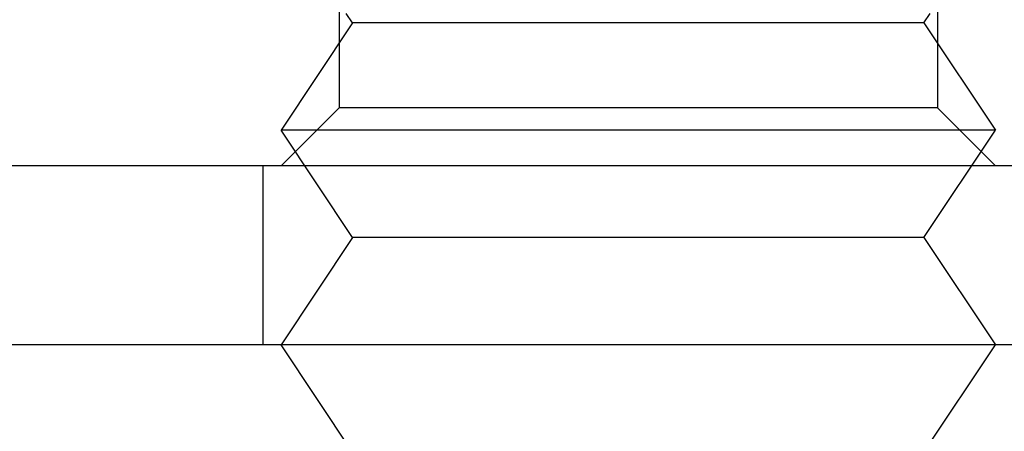
# Model space of a CAD drawing. Extents: x 2702 to 3394, y 974 to 1710.
# Drawn here: x 2804 to 2818, y 1549 to 1555 of the extents above; entities that cross this region are included whole.
import ezdxf

# ---------------------------------------------------------------- set-up
doc = ezdxf.new("R2010")
doc.units = 0
doc.header["$LTSCALE"] = 40
doc.linetypes.add('VERDECKT', pattern=[0.375, 0.25, -0.125])
doc.layers.get('0').update_dxf_attribs({"linetype": 'CONTINUOUS'})

# ---------------------------------------------------------------- blocks, each defined once
blk = doc.blocks.new('A$C467C2EDE')
at = {"color": 1, "linetype": 'VERDECKT', "extrusion": (0, 1, -2e-16)}
for p, q in [((2808.922, 184.416), (2808.922, 176.04)), ((2817.298, 184.416), (2817.298, 176.04)), ((2809.11, 177.228), (2809.021, 177.361)), ((2817.11, 177.228), (2817.199, 177.361)), ((2809.11, 177.228), (2808.11, 175.728)), ((2813.11, 177.228), (2809.11, 177.228)), ((2817.11, 177.228), (2813.11, 177.228)), ((2817.11, 177.228), (2818.11, 175.728)), ((2808.922, 176.04), (2808.11, 175.228)), ((2817.298, 176.04), (2808.922, 176.04)), ((2817.298, 176.04), (2818.11, 175.228)), ((2813.11, 175.728), (2808.11, 175.728)), ((2809.11, 174.228), (2808.11, 175.728)), ((2818.11, 175.728), (2813.11, 175.728)), ((2817.11, 174.228), (2818.11, 175.728)), ((2807.86, 172.728), (2807.86, 175.228)), ((2809.11, 174.228), (2808.11, 172.728)), ((2813.11, 174.228), (2809.11, 174.228)), ((2817.11, 174.228), (2813.11, 174.228)), ((2817.11, 174.228), (2818.11, 172.728)), ((2809.11, 171.228), (2808.11, 172.728)), ((2817.11, 171.228), (2818.11, 172.728))]:
    blk.add_line(p, q, dxfattribs=at)
at = {"color": 3, "linetype": 'CONTINUOUS', "extrusion": (0, 1, -2e-16)}
for p, q in [((2828.11, 175.228), (2798.11, 175.228)), ((2969.52, 172.728), (2725.52, 172.728))]:
    blk.add_line(p, q, dxfattribs=at)

msp = doc.modelspace()

# ---------------------------------------------------------------- block references
msp.add_blockref('A$C467C2EDE', (0, 1377.569, 156.728))

doc.saveas('drawing.dxf')
